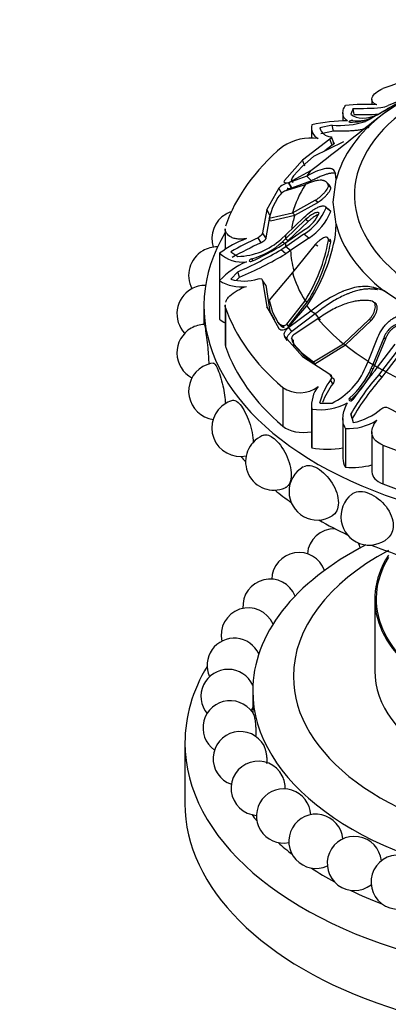
# Paper-space layout 'Layout1' of a CAD drawing. Units: millimetres. Extents: x 0 to 1572, y 0 to 2167.
# Drawn here: x 1181 to 1208, y 553 to 626 of the extents above; entities that cross this region are included whole.
import ezdxf
from ezdxf import colors
from ezdxf.entities.mleader import LeaderData, LeaderLine
from ezdxf.math import Vec2, Vec3

# ---------------------------------------------------------------- set-up
doc = ezdxf.new("R2010")
doc.units = ezdxf.units.MM
doc.layers.add('DV6_Défaut', color=7, linetype='Continuous')
doc.layers.add('Défaut', color=7, linetype='Continuous')

# ---------------------------------------------------------------- blocks, each defined once
blk = doc.blocks.new('_DOT')
at = {"color": 0}
blk.add_line((0, 0), (-1, 0), dxfattribs=at)
at = {"color": 0, "const_width": 0.333}
blk.add_lwpolyline([(-0.1665, 0, 1), (0.1665, 0, 1)], format="xyb", close=True, dxfattribs=at)
blk = doc.blocks.new('SE5')
at = {"layer": 'DV6_Défaut', "color": 7, "linetype": 'Continuous'}
for p, q in [((1207.646, 618.656), (1209.506, 619.904)), ((1209.345, 619.82), (1207.984, 619.244)), ((1205.4, 619.014), (1205.226, 618.595)), ((1205.466, 618.571), (1205.4, 619.014)), ((1206.781, 619.697), (1206.781, 619.314)), ((1204.641, 618.691), (1204.641, 618.094)), ((1207.222, 618.585), (1206.496, 618.16)), ((1206.733, 618.309), (1206.852, 618.375)), ((1206.888, 618.075), (1207.646, 618.656)), ((1207.17, 618.564), (1207.652, 618.85)), ((1202.315, 617.572), (1202.315, 616.819)), ((1203.843, 617.797), (1202.927, 617.586)), ((1203.942, 617.351), (1203.843, 617.797)), ((1206.496, 618.16), (1206.313, 618.065)), ((1206.705, 618.27), (1206.599, 618.203)), ((1203.942, 617.351), (1203.001, 617.148)), ((1203.987, 616.447), (1203.804, 616.894)), ((1203.67, 616.753), (1201.653, 615.209)), ((1204.684, 616.569), (1202.464, 615.478)), ((1203.859, 616.31), (1203.315, 615.896)), ((1203.859, 616.31), (1203.67, 616.753)), ((1202.464, 615.478), (1201.624, 614.738)), ((1201.653, 615.209), (1200.335, 613.72)), ((1201.624, 614.738), (1201, 614.052)), ((1201.844, 614.778), (1201.653, 615.209)), ((1201.983, 614.039), (1200.623, 613.545)), ((1200.643, 613.573), (1202.276, 614.448)), ((1202.316, 613.678), (1201.983, 614.039)), ((1204.136, 613.77), (1204.101, 614.19)), ((1201.848, 613.391), (1200.509, 612.98)), ((1200.86, 613.138), (1200.623, 613.545)), ((1200.88, 613.166), (1200.643, 613.573)), ((1200.968, 613.544), (1200.859, 613.752)), ((1202.316, 613.678), (1200.86, 613.138)), ((1203.604, 613.417), (1203.429, 613.588)), ((1203.743, 613.159), (1203.57, 613.322)), ((1203.921, 612.119), (1204.136, 613.77)), ((1199.926, 613.15), (1199.035, 611.559)), ((1200.132, 612.738), (1199.926, 613.15)), ((1199.853, 612.452), (1199.456, 611.715)), ((1200.913, 611.312), (1202.605, 612.25)), ((1201.089, 611.152), (1202.78, 612.091)), ((1202.78, 612.091), (1202.605, 612.25)), ((1203.617, 611.533), (1203.358, 611.751)), ((1204.134, 610.477), (1203.921, 612.119)), ((1199.035, 611.559), (1198.718, 609.851)), ((1199.249, 611.161), (1198.955, 609.475)), ((1199.249, 611.161), (1199.035, 611.559)), ((1199.456, 611.715), (1199.197, 610.924)), ((1199.197, 610.924), (1200.913, 611.312)), ((1199.313, 610.73), (1201.089, 611.152)), ((1201.089, 611.152), (1200.913, 611.312)), ((1203.747, 611.41), (1203.397, 611.701)), ((1199.313, 610.73), (1199.197, 610.924)), ((1201.893, 610.822), (1200.408, 609.393)), ((1200.42, 609.69), (1201.769, 610.984)), ((1202.07, 610.675), (1200.588, 609.25)), ((1202.07, 610.675), (1201.893, 610.822)), ((1204.099, 609.706), (1204.134, 610.477)), ((1195.958, 610.149), (1195.958, 608.638)), ((1198.955, 609.475), (1198.718, 609.851)), ((1200.088, 609.387), (1200.42, 609.69)), ((1200.408, 609.115), (1201.894, 610.136)), ((1201.769, 609.739), (1200.42, 608.818)), ((1202.123, 609.462), (1201.769, 609.739)), ((1198.601, 609.106), (1198.381, 609.486)), ((1200.408, 609.393), (1200.192, 609.192)), ((1200.365, 609.043), (1200.192, 609.192)), ((1200.193, 608.968), (1200.408, 609.115)), ((1200.588, 609.25), (1200.408, 609.393)), ((1202.123, 609.462), (1200.778, 608.54)), ((1202.605, 608.989), (1200.913, 606.911)), ((1202.78, 608.858), (1202.605, 608.989)), ((1203.743, 609.161), (1203.57, 609.288)), ((1195.547, 608.341), (1195.547, 606.321)), ((1196.365, 608.44), (1196.889, 608.105)), ((1200.42, 608.818), (1200.088, 608.599)), ((1200.425, 608.304), (1200.088, 608.599)), ((1200.778, 608.54), (1200.42, 608.818)), ((1200.778, 608.54), (1200.425, 608.304)), ((1198.018, 607.748), (1197.917, 607.935)), ((1196.889, 606.976), (1196.365, 606.42)), ((1197.024, 606.585), (1196.889, 606.976)), ((1200.913, 606.911), (1199.197, 604.879)), ((1195.547, 606.321), (1195.547, 603.463)), ((1197.024, 606.585), (1196.801, 606.362)), ((1198.955, 605.987), (1198.718, 606.328)), ((1198.718, 606.328), (1199.035, 604.377)), ((1198.955, 605.987), (1199.249, 604.043)), ((1207.181, 605.64), (1206.89, 605.822)), ((1207.636, 605.589), (1206.89, 605.822)), ((1207.916, 605.415), (1207.636, 605.589)), ((1209.506, 604.333), (1207.636, 605.589)), ((1194.391, 604.473), (1194.391, 603.09)), ((1195.958, 604.524), (1195.958, 601.661)), ((1199.197, 604.879), (1199.456, 603.999)), ((1200.509, 603.115), (1201.848, 604.833)), ((1200.624, 602.88), (1201.983, 604.47)), ((1200.629, 602.967), (1202.017, 604.725)), ((1202.017, 604.725), (1201.848, 604.833)), ((1206.932, 604.715), (1206.788, 604.803)), ((1195.991, 604.316), (1195.991, 601.459)), ((1199.249, 604.043), (1199.035, 604.377)), ((1199.035, 604.377), (1199.926, 602.786)), ((1199.249, 604.043), (1199.591, 603.434)), ((1199.456, 603.999), (1199.853, 603.259)), ((1202.276, 604.061), (1200.643, 602.852)), ((1202.604, 603.859), (1200.88, 602.558)), ((1202.604, 603.859), (1202.276, 604.061)), ((1199.962, 603.1), (1199.853, 603.259)), ((1199.864, 603.242), (1199.973, 603.084)), ((1200.629, 602.967), (1200.509, 603.115)), ((1202.8, 603.506), (1201.053, 602.357)), ((1204.684, 601.654), (1206.579, 603.449)), ((1204.831, 601.572), (1206.72, 603.366)), ((1206.72, 603.366), (1206.579, 603.449)), ((1200.306, 602.852), (1200.194, 603.007)), ((1200.88, 602.558), (1200.643, 602.852)), ((1200.537, 601.901), (1200.335, 602.216)), ((1200.335, 602.216), (1201.653, 600.728)), ((1200.968, 601.93), (1200.859, 602.08)), ((1201, 601.66), (1201.624, 600.977)), ((1201.104, 601.508), (1201, 601.66)), ((1202.464, 600.325), (1204.684, 601.654)), ((1202.564, 600.183), (1204.831, 601.572)), ((1204.831, 601.572), (1204.684, 601.654)), ((1206.496, 600.348), (1207.222, 602.138)), ((1207.652, 602.109), (1206.852, 600.133)), ((1207.781, 602.035), (1206.98, 600.063)), ((1207.193, 599.937), (1208.493, 601.624)), ((1207.781, 602.035), (1207.652, 602.109)), ((1201.104, 601.508), (1201.725, 600.829)), ((1201.624, 600.977), (1202.464, 600.325)), ((1201.725, 600.829), (1201.624, 600.977)), ((1208.748, 601.258), (1207.565, 599.731)), ((1208.985, 601.122), (1207.81, 599.597)), ((1201.653, 600.728), (1203.67, 599.425)), ((1201.725, 600.829), (1202.564, 600.183)), ((1202.564, 600.183), (1202.464, 600.325)), ((1206.313, 599.922), (1206.496, 600.348)), ((1206.852, 600.133), (1206.733, 599.852)), ((1206.98, 600.063), (1206.852, 600.133)), ((1203.859, 599.152), (1203.67, 599.425)), ((1206.856, 599.774), (1206.733, 599.852)), ((1206.98, 600.063), (1206.856, 599.774)), ((1207.008, 599.694), (1207.193, 599.937)), ((1207.565, 599.731), (1207.279, 599.364)), ((1207.81, 599.597), (1207.51, 599.205)), ((1207.81, 599.597), (1207.565, 599.731)), ((1203.903, 598.708), (1203.73, 598.994)), ((1207.51, 599.205), (1207.279, 599.364)), ((1200.207, 598.44), (1200.207, 595.582)), ((1202.927, 597.274), (1203.843, 597.283)), ((1205.222, 597.526), (1205.15, 597.673)), ((1202.315, 597.15), (1202.315, 594.262)), ((1202.347, 596.841), (1202.347, 593.984)), ((1205.317, 596.149), (1205.226, 596.485)), ((1205.226, 596.485), (1205.4, 595.845)), ((1207.984, 596.934), (1210.45, 595.649)), ((1204.641, 596.152), (1204.641, 593.201)), ((1204.822, 595.413), (1204.822, 592.555)), ((1206.781, 595.152), (1206.781, 592.2)), ((1207.592, 594.177), (1207.592, 591.319)), ((1206.991, 582.836), (1206.991, 577.529)), ((1197.991, 576.059), (1197.991, 574.425)), ((1192.991, 572.222), (1192.991, 567.731))]:
    blk.add_line(p, q, dxfattribs=at)
for centre, radius, start, end in [((1206.319, 604.744), 14.582, 86.78381, 95.89012), ((1205.212, 652.401), 33.388, 270.32368, 273.83979), ((1152.222, 715.096), 111.083, 299.67845, 300.82069), ((1207.293, 620.622), 1.541, 275.76078, 296.65216), ((1177.717, 671.8), 60.827, 299.48177, 300.70489), ((1205.264, 621.843), 3.827, 268.29278, 292.56467), ((1205.737, 620.606), 2.488, 261.56264, 300.69623), ((1205.871, 645.288), 26.721, 269.12971, 272.98803), ((1053.427, 808.443), 244.52, 307.49824, 308.87311), ((1203.132, 617.575), 0.822, 162.58517, 247.88894), ((1205.212, 603.97), 14.144, 90.93958, 101.68318), ((1203.809, 617.864), 0.925, 197.4995, 265.146), ((1204.396, 624.221), 6.448, 265.07682, 287.29399), ((1202.311, 612.994), 3.853, 82.36386, 123.09292), ((1201.378, 613.69), 0.523, 136.22337, 173.19221), ((1201.224, 611.541), 1.646, 128.73211, 146.39725), ((1200.689, 612.216), 0.785, 103.22167, 129.10502), ((1197.071, 609.41), 2.1, 120, 197.34728), ((1197.071, 609.41), 2.1, 108.29527, 120), ((1199.533, 613.251), 4.163, 302.49117, 338.15445), ((1200.419, 612.409), 2.71, 302.98485, 335.69339), ((1199.788, 613.058), 4.288, 302.99348, 337.39165), ((1190.84, 612.019), 13.459, 325.88162, 350.10379), ((1200.307, 601.982), 7.944, 110.54811, 126.82106), ((1209.665, 585.274), 26.713, 114.98861, 119.86181), ((1211.102, 581.475), 30.327, 114.34324, 118.86055), ((1196.789, 612.984), 4.88, 271.1807, 312.52846), ((1196.497, 613.193), 5.447, 285.11387, 312.72168), ((1190.722, 623.983), 17.752, 293.9113, 302.2433), ((1191.155, 611.527), 12.615, 327.94981, 349.77581), ((1190.906, 611.601), 13.066, 328.24536, 349.23386), ((1195.365, 606.706), 2.1, 120, 207.90017), ((1195.365, 606.706), 2.1, 89.25276, 120), ((1197.182, 610.064), 2.375, 226.49235, 278.16914), ((1184.844, 634.673), 30.203, 293.50469, 300.31315), ((1186.998, 630.659), 26.078, 292.61021, 300.99044), ((1199.971, 602.147), 6.082, 113.768, 136.66547), ((1194.5, 603.871), 2.1, 89.75215, 120), ((1197.09, 608.71), 2.845, 237.14184, 278.67303), ((1197.32, 609.902), 3.611, 254.66383, 287.09176), ((1194.5, 603.871), 2.1, 120, 223.25938), ((1194.5, 600.993), 2.1, 92.16493, 120), ((1200.367, 603.599), 0.617, 213.41428, 253.64237), ((1200.464, 603.435), 0.604, 213.67278, 254.80156), ((1194.5, 600.993), 2.1, 120, 241.86627), ((1201.524, 602.07), 0.665, 179.11097, 218.10641), ((1201.618, 601.907), 0.651, 178.00019, 217.85272), ((1195.365, 598.158), 2.1, 98.01823, 120), ((1195.365, 598.158), 2.1, 120, 261.80317), ((1201.572, 601.884), 5.131, 296.26562, 337.50879), ((1201.351, 602.095), 5.83, 310.66601, 337.37314), ((1201.211, 602.16), 6.128, 310.88421, 337.08726), ((1241.192, 571.981), 44.006, 140.96817, 144.48552), ((1207.582, 596.147), 4.79, 143.52319, 166.39162), ((1208.215, 595.42), 5.423, 142.67214, 159.47843), ((1220.508, 587.758), 17.599, 138.73967, 150.27275), ((1223.603, 585.342), 21.24, 139.2549, 149.41541), ((1201.47, 600.252), 2.208, 235.11726, 307.76648), ((1204.502, 597.127), 2.173, 140.60118, 187.53945), ((1197.071, 595.454), 2.1, 120, 282.06842), ((1197.071, 595.454), 2.1, 104.0536, 120), ((1202.998, 600.783), 3.995, 260.63061, 299.73767), ((1204.578, 600.116), 4.349, 280.90011, 311.28489), ((1205.033, 599.348), 3.941, 266.92897, 302.25896), ((1199.563, 592.961), 2.1, 120, 293.11372), ((1199.563, 592.961), 2.1, 111.00184, 120), ((1202.768, 590.756), 2.1, 120, 301.2507), ((1206.587, 588.906), 2.1, 127.84872, 311.38532), ((1204.014, 586.014), 2, 88.6659, 175.82534), ((1204.014, 586.014), 2, 17.23124, 28.60122), ((1201.398, 584.259), 2, 19.82675, 179.00799), ((1199.264, 582.298), 2, 22.04573, 184.614), ((1197.66, 580.175), 2, 23.78473, 193.1662), ((1196.622, 577.938), 2, 24.75482, 204.84268), ((1196.172, 575.637), 2, 24.84268, 219.14194), ((1196.322, 573.323), 2, 26.02715, 234.91693), ((1196.172, 575.637), 2, 328.27423, 336.04161), ((1197.068, 571.047), 2, 28.68542, 250.93577), ((1198.393, 568.861), 2, 27.37283, 266.41454), ((1198.393, 568.861), 2, 358.5284, 27.37283), ((1200.267, 566.814), 2, 2.84938, 281.07977), ((1202.649, 564.951), 2, 5.0387, 294.9613), ((1205.485, 563.313), 2, 5.63537, 308.20655), ((1208.713, 561.938), 2, 5.07033, 320.99174)]:
    blk.add_arc(centre, radius, start, end, dxfattribs=at)
for centre, major_axis, start_param, end_param in [((1222.991, 607.331), (-27.5, 0), 4.903427, 5.306749), ((1222.991, 612.638), (17.5, 0), 2.067875, 6.283185), ((1222.991, 612.119), (-19.07, 0), 5.647479, 6.132598), ((1222.991, 609.254), (-22.584, 0), -0.774725, -0.751933), ((1222.991, 607.331), (-27.5, 0), 5.688825, 6.092147), ((1222.991, 609.254), (-22.584, 0), -0.40968, -0.375746), ((1222.991, 609.112), (-22.405, 0), 5.946037, 6.112242), ((1222.991, 608.969), (-22.225, 0), 6.112242, 6.189707), ((1222.991, 612.119), (-19.07, 0), 0.149692, 0.634811), ((1222.991, 604.473), (28.6, 0), 2.809058, 6.283185), ((1222.991, 609.254), (-22.584, 0), 6.249721, 6.272513), ((1222.991, 609.254), (-22.584, 0), 0.010674, 0.033465), ((1222.991, 608.969), (-22.225, 0), 0.033465, 0.148961), ((1222.991, 609.112), (-22.405, 0), 0.170944, 0.337149), ((1222.991, 609.254), (-22.584, 0), 0.375719, 0.409652), ((1222.991, 607.331), (-27.5, 0), 0.191038, 0.59436), ((1222.991, 608.969), (-22.225, 0), 0.409652, 0.448249), ((1198.381, 604.705), (-3.558, 0), 0.649417, 0.821776), ((1222.991, 609.112), (-22.405, 0), 0.448249, 0.614455), ((1197.8, 601.661), (1.843, 0), 3.141593, 3.332631), ((1222.991, 608.969), (-22.225, 0), 0.614455, 0.734214), ((1222.991, 604.473), (-27.5, 0), 0.191038, 0.59436), ((1222.991, 609.254), (-22.584, 0), 0.751934, 0.774726), ((1222.991, 609.112), (-22.405, 0), 0.774726, 0.796072), ((1222.991, 609.254), (-22.584, 0), 0.796072, 0.818863), ((1222.991, 608.969), (-22.225, 0), 0.818863, 0.956342), ((1201.734, 596.178), (-1.843, 0), 0.59436, 1.891554), ((1205.873, 594.262), (3.558, 0), 3.141593, 3.277573), ((1203.467, 595.927), (-3.547, 0), 1.249603, 1.908153), ((1222.991, 607.331), (-27.5, 0), 0.976436, 1.379758), ((1222.991, 600.391), (28.6, 0), 3.581819, 3.609361), ((1208.188, 593.201), (3.547, 0), 3.141593, 3.462786), ((1205.305, 594.59), (-3.558, 0), 1.434816, 1.998532), ((1208.623, 592.2), (1.843, 0), 3.141593, 4.118029), ((1222.991, 600.391), (28.6, 0), 3.756722, 3.825695), ((1222.991, 604.473), (-27.5, 0), 0.976436, 1.379758), ((1222.991, 600.391), (28.6, 0), 3.931838, 4.030512), ((1222.991, 576.059), (-25, 0), 5.441693, 6.283185), ((1222.991, 576.059), (-25, 0), 0, 3.983085), ((1222.991, 577.121), (-22, 0), 5.462634, 6.283185), ((1222.991, 577.121), (-22, 0), 0, 3.962144), ((1222.991, 600.391), (28.6, 0), 4.10729, 4.22686), ((1222.991, 582.836), (16, 0), 2.786171, 6.283185), ((1222.991, 582.836), (15.9, 0), 2.803511, 6.283185), ((1222.991, 572.222), (-30, 0), 0, 3.520368), ((1222.991, 572.222), (-30, 0), 5.951802, 6.283185), ((1222.991, 577.529), (16, 0), 3.141593, 6.283185), ((1222.991, 567.731), (-30, 0), 0, 3.141593), ((1222.991, 573.446), (-27.5, 0), 0.423819, 0.455838), ((1222.991, 573.446), (-27.5, 0), 0.571797, 0.637354), ((1222.991, 573.446), (-27.5, 0), 0.719874, 0.809451), ((1222.991, 573.446), (-27.5, 0), 0.868053, 0.974885)]:
    blk.add_ellipse(centre, major_axis=major_axis, ratio=0.57735, start_param=start_param, end_param=end_param, dxfattribs=at)
for points, knots in [([(1207.137, 619.304), (1207.066, 619.325), (1207.006, 619.354), (1206.904, 619.423), (1206.863, 619.464), (1206.804, 619.556), (1206.787, 619.607), (1206.777, 619.716), (1206.785, 619.774), (1206.845, 619.951), (1206.935, 620.075), (1207.207, 620.303), (1207.382, 620.404), (1207.592, 620.485)], [0, 0, 0, 0, 0.125, 0.125, 0.25, 0.25, 0.375, 0.375, 0.5, 0.5, 0.75, 0.75, 1, 1, 1, 1]), ([(1204.98, 618.112), (1204.887, 618.163), (1204.812, 618.228), (1204.7, 618.385), (1204.663, 618.478), (1204.634, 618.679), (1204.641, 618.789), (1204.699, 619.016), (1204.75, 619.132), (1204.822, 619.25)], [0, 0, 0, 0, 0.25, 0.25, 0.5, 0.5, 0.75, 0.75, 1, 1, 1, 1]), ([(1206.559, 617.63), (1206.521, 617.614), (1206.445, 617.582), (1206.323, 617.54), (1206.194, 617.502), (1206.058, 617.47), (1205.916, 617.441), (1205.767, 617.417), (1205.612, 617.397), (1205.45, 617.381), (1205.283, 617.368), (1205.109, 617.359), (1204.929, 617.352), (1204.744, 617.348), (1204.552, 617.346), (1204.354, 617.346), (1204.151, 617.348), (1204.012, 617.35), (1203.942, 617.351)], [0, 0, 0, 0, 0.067227, 0.133603, 0.199162, 0.263942, 0.327984, 0.391334, 0.454042, 0.516161, 0.577753, 0.638878, 0.699607, 0.760011, 0.820169, 0.880162, 0.940075, 1, 1, 1, 1]), ([(1205.372, 618.145), (1205.319, 618.156), (1205.201, 618.135), (1205.056, 618.051), (1205.074, 618.015), (1205.15, 618.017)], [0, 0, 0, 0, 0.5, 0.5, 1, 1, 1, 1]), ([(1203.903, 616.496), (1203.914, 616.494), (1203.937, 616.49), (1203.962, 616.481), (1203.979, 616.469), (1203.988, 616.455), (1203.989, 616.432), (1203.975, 616.401), (1203.931, 616.357), (1203.883, 616.326), (1203.859, 616.31)], [0, 0, 0, 0, 0.108693, 0.212326, 0.312573, 0.411276, 0.510356, 0.680261, 0.838148, 1, 1, 1, 1]), ([(1204.101, 614.19), (1204.073, 614.358), (1204.001, 614.473), (1203.823, 614.571), (1203.752, 614.591), (1203.628, 614.604), (1203.583, 614.605), (1203.512, 614.602), (1203.488, 614.6), (1203.45, 614.597), (1203.437, 614.595), (1203.411, 614.592), (1203.396, 614.59), (1203.038, 614.536), (1202.578, 614.358), (1201.983, 614.039)], [0, 0, 0, 0, 0.25, 0.25, 0.375, 0.375, 0.4375, 0.4375, 0.46875, 0.46875, 0.484375, 0.484375, 0.5, 0.5, 1, 1, 1, 1]), ([(1204.114, 614.233), (1204.097, 614.237), (1204.056, 614.246), (1203.986, 614.253), (1203.904, 614.254), (1203.815, 614.248), (1203.683, 614.231), (1203.498, 614.19), (1203.246, 614.11), (1202.966, 613.999), (1202.656, 613.857), (1202.431, 613.739), (1202.316, 613.678)], [0, 0, 0, 0, 0.04273, 0.100094, 0.158752, 0.218799, 0.280319, 0.413927, 0.552081, 0.695425, 0.844549, 1, 1, 1, 1]), ([(1200.623, 613.545), (1200.562, 613.53), (1200.498, 613.51), (1200.369, 613.46), (1200.31, 613.434), (1200.088, 613.315), (1199.983, 613.235), (1199.926, 613.15)], [0, 0, 0, 0, 0.25, 0.25, 0.5, 0.5, 1, 1, 1, 1]), ([(1200.335, 613.72), (1200.303, 613.679), (1200.288, 613.643), (1200.292, 613.586), (1200.314, 613.562), (1200.41, 613.522), (1200.51, 613.529), (1200.643, 613.573)], [0, 0, 0, 0, 0.25, 0.25, 0.5, 0.5, 1, 1, 1, 1]), ([(1203.57, 613.322), (1203.563, 613.347), (1203.549, 613.398), (1203.52, 613.465), (1203.485, 613.524), (1203.443, 613.576), (1203.395, 613.62), (1203.34, 613.656), (1203.278, 613.686), (1203.209, 613.707), (1203.134, 613.722), (1203.052, 613.729), (1202.923, 613.73), (1202.736, 613.707), (1202.474, 613.641), (1202.179, 613.539), (1201.96, 613.441), (1201.848, 613.391)], [0, 0, 0, 0, 0.043261, 0.086663, 0.130337, 0.174408, 0.218998, 0.264223, 0.310192, 0.357009, 0.404771, 0.453569, 0.503486, 0.620436, 0.741679, 0.867974, 1, 1, 1, 1]), ([(1202.605, 612.25), (1202.629, 612.264), (1202.676, 612.292), (1202.75, 612.342), (1202.826, 612.396), (1202.929, 612.477), (1203.059, 612.588), (1203.214, 612.74), (1203.359, 612.901), (1203.471, 613.052), (1203.54, 613.172), (1203.575, 613.264), (1203.572, 613.302), (1203.57, 613.322)], [0, 0, 0, 0, 0.062521, 0.124651, 0.186828, 0.249479, 0.376905, 0.498065, 0.629175, 0.748129, 0.834375, 0.91566, 1, 1, 1, 1]), ([(1200.86, 613.138), (1200.838, 613.133), (1200.795, 613.121), (1200.728, 613.1), (1200.66, 613.076), (1200.591, 613.048), (1200.521, 613.017), (1200.437, 612.976), (1200.373, 612.94), (1200.334, 612.916), (1200.329, 612.913)], [0, 0, 0, 0, 0.136283, 0.267293, 0.394579, 0.519857, 0.644948, 0.7717, 0.97156, 1, 1, 1, 1]), ([(1200.523, 613.155), (1200.526, 613.153), (1200.536, 613.145), (1200.581, 613.124), (1200.687, 613.113), (1200.815, 613.148), (1200.88, 613.166)], [0, 0, 0, 0, 0.043943, 0.1695, 0.575044, 1, 1, 1, 1]), ([(1202.78, 612.091), (1202.877, 612.148), (1202.968, 612.211), (1203.131, 612.342), (1203.184, 612.387), (1203.26, 612.457), (1203.285, 612.481), (1203.335, 612.529), (1203.355, 612.549), (1203.439, 612.636), (1203.489, 612.692), (1203.555, 612.774), (1203.576, 612.8), (1203.615, 612.852), (1203.63, 612.874), (1203.725, 613.021), (1203.756, 613.105), (1203.743, 613.159)], [0, 0, 0, 0, 0.25, 0.25, 0.375, 0.375, 0.4375, 0.4375, 0.5, 0.5, 0.625, 0.625, 0.6875, 0.6875, 0.75, 0.75, 1, 1, 1, 1]), ([(1201.769, 610.984), (1201.942, 611.15), (1202.109, 611.292), (1202.35, 611.471), (1202.429, 611.525), (1202.545, 611.597), (1202.584, 611.62), (1202.66, 611.664), (1202.693, 611.682), (1202.817, 611.745), (1202.893, 611.777), (1202.996, 611.811), (1203.029, 611.82), (1203.091, 611.833), (1203.116, 611.837), (1203.282, 611.847), (1203.364, 611.802), (1203.397, 611.701)], [0, 0, 0, 0, 0.25, 0.25, 0.375, 0.375, 0.4375, 0.4375, 0.5, 0.5, 0.625, 0.625, 0.6875, 0.6875, 0.75, 0.75, 1, 1, 1, 1]), ([(1202.888, 611.294), (1202.873, 611.317), (1202.851, 611.333), (1202.794, 611.35), (1202.754, 611.351), (1202.683, 611.341), (1202.645, 611.331), (1202.561, 611.3), (1202.511, 611.278), (1202.286, 611.159), (1202.095, 611.016), (1201.893, 610.822)], [0, 0, 0, 0, 0.125, 0.125, 0.25, 0.25, 0.375, 0.375, 0.5, 0.5, 1, 1, 1, 1]), ([(1202.845, 611.189), (1202.823, 611.184), (1202.759, 611.163), (1202.631, 611.104), (1202.459, 611), (1202.265, 610.855), (1202.136, 610.736), (1202.07, 610.675)], [0, 0, 0, 0, 0.096454, 0.28195, 0.517469, 0.754349, 1, 1, 1, 1]), ([(1203.617, 611.533), (1203.632, 611.529), (1203.669, 611.515), (1203.717, 611.478), (1203.737, 611.432), (1203.747, 611.41)], [0, 0, 0, 0, 0.252267, 0.6289044, 1, 1, 1, 1]), ([(1197.519, 609.421), (1197.401, 609.397), (1197.286, 609.383), (1197.06, 609.374), (1196.949, 609.379), (1196.74, 609.407), (1196.642, 609.43), (1196.461, 609.494), (1196.377, 609.534), (1196.16, 609.673), (1196.055, 609.794), (1195.972, 609.999), (1195.957, 610.072), (1195.957, 610.146)], [0, 0, 0, 0, 0.141597, 0.141597, 0.283194, 0.283194, 0.42479, 0.42479, 0.566387, 0.566387, 0.849581, 0.849581, 1, 1, 1, 1]), ([(1198.955, 609.475), (1198.956, 609.464), (1198.957, 609.444), (1198.946, 609.408), (1198.927, 609.369), (1198.897, 609.328), (1198.841, 609.266), (1198.745, 609.183), (1198.65, 609.132), (1198.601, 609.106)], [0, 0, 0, 0, 0.098598, 0.193479, 0.288112, 0.385986, 0.49026, 0.737399, 1, 1, 1, 1]), ([(1203.57, 609.288), (1203.572, 609.307), (1203.575, 609.343), (1203.57, 609.391), (1203.558, 609.431), (1203.538, 609.464), (1203.51, 609.49), (1203.457, 609.517), (1203.359, 609.524), (1203.214, 609.476), (1203.058, 609.393), (1202.903, 609.28), (1202.749, 609.146), (1202.653, 609.041), (1202.605, 608.989)], [0, 0, 0, 0, 0.043114, 0.084497, 0.125116, 0.16599, 0.208119, 0.252418, 0.371266, 0.502371, 0.623426, 0.750846, 0.875489, 1, 1, 1, 1]), ([(1203.743, 609.161), (1203.749, 609.219), (1203.745, 609.265), (1203.721, 609.319), (1203.711, 609.334), (1203.684, 609.359), (1203.665, 609.37), (1203.649, 609.376)], [0, 0, 0, 0, 0.5, 0.5, 0.75, 0.75, 1, 1, 1, 1]), ([(1197.917, 607.935), (1197.826, 607.912), (1197.73, 607.839), (1197.73, 607.721), (1197.826, 607.712), (1197.917, 607.755)], [0, 0, 0, 0, 0.5, 0.5, 1, 1, 1, 1]), ([(1195.991, 604.731), (1195.994, 604.74), (1195.997, 604.749), (1196.027, 604.833), (1196.066, 604.907), (1196.168, 605.054), (1196.231, 605.127), (1196.448, 605.336), (1196.635, 605.468), (1197.051, 605.704), (1197.283, 605.809), (1197.519, 605.898)], [0, 0, 0, 0, 0.019936, 0.019936, 0.18328, 0.18328, 0.346624, 0.346624, 0.673312, 0.673312, 1, 1, 1, 1]), ([(1206.89, 605.822), (1206.546, 605.901), (1206.185, 605.912), (1205.605, 605.829), (1205.405, 605.785), (1205.095, 605.693), (1204.989, 605.659), (1204.829, 605.6), (1204.775, 605.58), (1204.693, 605.548), (1204.666, 605.537), (1204.611, 605.514), (1204.578, 605.5), (1203.836, 605.184), (1203.078, 604.714), (1202.276, 604.061)], [0, 0, 0, 0, 0.25, 0.25, 0.375, 0.375, 0.4375, 0.4375, 0.46875, 0.46875, 0.484375, 0.484375, 0.5, 0.5, 1, 1, 1, 1]), ([(1207.181, 605.64), (1207.128, 605.651), (1207.024, 605.672), (1206.863, 605.692), (1206.699, 605.704), (1206.533, 605.705), (1206.363, 605.697), (1206.189, 605.68), (1206.012, 605.653), (1205.832, 605.616), (1205.647, 605.571), (1205.459, 605.515), (1205.266, 605.451), (1205.07, 605.377), (1204.792, 605.262), (1204.432, 605.09), (1203.988, 604.844), (1203.535, 604.557), (1203.07, 604.23), (1202.762, 603.984), (1202.604, 603.859)], [0, 0, 0, 0, 0.035645, 0.071382, 0.107317, 0.143554, 0.180194, 0.217333, 0.255061, 0.293465, 0.332625, 0.372618, 0.413512, 0.455374, 0.498264, 0.591411, 0.687727, 0.787661, 0.891625, 1, 1, 1, 1]), ([(1206.788, 604.803), (1206.733, 604.813), (1206.621, 604.834), (1206.451, 604.853), (1206.277, 604.862), (1206.101, 604.862), (1205.921, 604.851), (1205.738, 604.831), (1205.55, 604.8), (1205.36, 604.76), (1205.165, 604.71), (1204.966, 604.65), (1204.674, 604.55), (1204.285, 604.39), (1203.8, 604.145), (1203.301, 603.853), (1202.969, 603.623), (1202.8, 603.506)], [0, 0, 0, 0, 0.043261, 0.086663, 0.130337, 0.174408, 0.218998, 0.264223, 0.310192, 0.357009, 0.404771, 0.453569, 0.503486, 0.620436, 0.741679, 0.867974, 1, 1, 1, 1]), ([(1206.579, 603.449), (1206.603, 603.475), (1206.652, 603.526), (1206.719, 603.61), (1206.782, 603.698), (1206.859, 603.821), (1206.94, 603.982), (1207.008, 604.188), (1207.041, 604.391), (1207.023, 604.565), (1206.97, 604.689), (1206.892, 604.771), (1206.823, 604.792), (1206.788, 604.803)], [0, 0, 0, 0, 0.062521, 0.124651, 0.186828, 0.249479, 0.376905, 0.498065, 0.629175, 0.748129, 0.834375, 0.91566, 1, 1, 1, 1]), ([(1206.72, 603.366), (1206.823, 603.471), (1206.902, 603.575), (1207.017, 603.772), (1207.049, 603.838), (1207.09, 603.936), (1207.102, 603.969), (1207.124, 604.034), (1207.132, 604.06), (1207.161, 604.175), (1207.171, 604.245), (1207.174, 604.343), (1207.173, 604.375), (1207.167, 604.434), (1207.163, 604.458), (1207.119, 604.617), (1207.045, 604.692), (1206.932, 604.715)], [0, 0, 0, 0, 0.25, 0.25, 0.375, 0.375, 0.4375, 0.4375, 0.5, 0.5, 0.625, 0.625, 0.6875, 0.6875, 0.75, 0.75, 1, 1, 1, 1]), ([(1207.222, 602.138), (1207.313, 602.367), (1207.424, 602.575), (1207.617, 602.858), (1207.686, 602.947), (1207.796, 603.074), (1207.834, 603.115), (1207.912, 603.195), (1207.947, 603.23), (1208.083, 603.355), (1208.174, 603.427), (1208.311, 603.518), (1208.357, 603.546), (1208.449, 603.596), (1208.486, 603.615), (1208.761, 603.731), (1208.959, 603.753), (1209.137, 603.703)], [0, 0, 0, 0, 0.25, 0.25, 0.375, 0.375, 0.4375, 0.4375, 0.5, 0.5, 0.625, 0.625, 0.6875, 0.6875, 0.75, 0.75, 1, 1, 1, 1]), ([(1194.42, 603.091), (1194.436, 603.089), (1194.462, 602.957), (1194.548, 602.39), (1194.614, 601.893), (1194.708, 600.953), (1194.739, 600.531), (1194.753, 600.154)], [0, 0, 0, 0, 0.3088868, 0.3088868, 0.7044273, 0.7044273, 1, 1, 1, 1]), ([(1200.194, 603.007), (1200.205, 603.004), (1200.228, 602.998), (1200.266, 602.998), (1200.308, 603.004), (1200.365, 603.021), (1200.436, 603.054), (1200.485, 603.095), (1200.509, 603.115)], [0, 0, 0, 0, 0.124989, 0.248117, 0.373371, 0.504547, 0.750842, 1, 1, 1, 1]), ([(1208.776, 603.087), (1208.721, 603.093), (1208.665, 603.09), (1208.547, 603.066), (1208.476, 603.04), (1208.368, 602.987), (1208.314, 602.955), (1208.207, 602.879), (1208.151, 602.831), (1207.91, 602.6), (1207.759, 602.376), (1207.652, 602.109)], [0, 0, 0, 0, 0.125, 0.125, 0.25, 0.25, 0.375, 0.375, 0.5, 0.5, 1, 1, 1, 1]), ([(1208.9, 603.013), (1208.878, 603.015), (1208.834, 603.018), (1208.765, 603.012), (1208.695, 602.997), (1208.622, 602.973), (1208.517, 602.927), (1208.382, 602.844), (1208.213, 602.701), (1208.047, 602.516), (1207.893, 602.288), (1207.819, 602.12), (1207.781, 602.035)], [0, 0, 0, 0, 0.047538, 0.095701, 0.14518, 0.196613, 0.250568, 0.371428, 0.500473, 0.664317, 0.829107, 1, 1, 1, 1]), ([(1199.926, 602.786), (1199.954, 602.744), (1199.995, 602.715), (1200.098, 602.683), (1200.167, 602.681), (1200.37, 602.712), (1200.5, 602.774), (1200.624, 602.88)], [0, 0, 0, 0, 0.25, 0.25, 0.5, 0.5, 1, 1, 1, 1]), ([(1200.643, 602.852), (1200.577, 602.806), (1200.519, 602.757), (1200.419, 602.652), (1200.382, 602.603), (1200.276, 602.406), (1200.271, 602.299), (1200.335, 602.216)], [0, 0, 0, 0, 0.25, 0.25, 0.5, 0.5, 1, 1, 1, 1]), ([(1200.88, 602.558), (1200.857, 602.542), (1200.812, 602.51), (1200.75, 602.457), (1200.693, 602.403), (1200.643, 602.347), (1200.598, 602.288), (1200.552, 602.216), (1200.513, 602.134), (1200.492, 602.045), (1200.498, 601.964), (1200.524, 601.922), (1200.537, 601.901)], [0, 0, 0, 0, 0.090005, 0.176527, 0.26059, 0.343327, 0.42594, 0.50965, 0.641643, 0.762426, 0.87924, 1, 1, 1, 1]), ([(1201.053, 602.357), (1201.04, 602.348), (1201.013, 602.331), (1200.977, 602.3), (1200.944, 602.267), (1200.905, 602.219), (1200.867, 602.154), (1200.861, 602.105), (1200.859, 602.08)], [0, 0, 0, 0, 0.126656, 0.249923, 0.372477, 0.497069, 0.75272, 1, 1, 1, 1]), ([(1195.072, 600.237), (1195.149, 600.246), (1195.251, 600.12), (1195.508, 599.566), (1195.667, 599.08), (1195.887, 598.106), (1195.957, 597.634), (1195.977, 597.226)], [0, 0, 0, 0, 0.302435, 0.302435, 0.68163, 0.68163, 1, 1, 1, 1]), ([(1203.859, 599.152), (1203.874, 599.145), (1203.903, 599.131), (1203.938, 599.101), (1203.965, 599.064), (1203.982, 599.02), (1203.993, 598.947), (1203.98, 598.838), (1203.929, 598.752), (1203.903, 598.708)], [0, 0, 0, 0, 0.098598, 0.193479, 0.288112, 0.385986, 0.49026, 0.737399, 1, 1, 1, 1]), ([(1196.556, 597.489), (1196.695, 597.521), (1196.877, 597.408), (1197.302, 596.882), (1197.548, 596.42), (1197.917, 595.38), (1198.027, 594.823), (1198.027, 594.357), (1198.027, 594.339), (1198.027, 594.322)], [0, 0, 0, 0, 0.290387, 0.290387, 0.638251, 0.638251, 0.986115, 0.986115, 1, 1, 1, 1]), ([(1204.822, 595.413), (1204.75, 595.548), (1204.699, 595.689), (1204.641, 595.986), (1204.634, 596.141), (1204.663, 596.46), (1204.699, 596.625), (1204.811, 596.965), (1204.887, 597.138), (1204.98, 597.314)], [0, 0, 0, 0, 0.25, 0.25, 0.5, 0.5, 0.75, 0.75, 1, 1, 1, 1]), ([(1205.15, 597.673), (1205.074, 597.609), (1205.057, 597.509), (1205.201, 597.426), (1205.319, 597.468), (1205.372, 597.545)], [0, 0, 0, 0, 0.5, 0.5, 1, 1, 1, 1]), ([(1207.592, 594.177), (1207.382, 594.259), (1207.207, 594.365), (1207.004, 594.562), (1206.948, 594.632), (1206.858, 594.781), (1206.825, 594.861), (1206.765, 595.108), (1206.776, 595.288), (1206.891, 595.65), (1206.996, 595.836), (1207.137, 596.015)], [0, 0, 0, 0, 0.25, 0.25, 0.375, 0.375, 0.5, 0.5, 0.75, 0.75, 1, 1, 1, 1]), ([(1198.811, 594.921), (1199.011, 594.996), (1199.281, 594.908), (1199.877, 594.417), (1200.204, 593.984), (1200.687, 592.986), (1200.83, 592.442), (1200.83, 591.547), (1200.685, 591.2), (1200.428, 591.048), (1200.408, 591.038), (1200.387, 591.03)], [0, 0, 0, 0, 0.225257, 0.225257, 0.476693, 0.476693, 0.728129, 0.728129, 0.979565, 0.979565, 1, 1, 1, 1]), ([(1201.76, 592.598), (1202.018, 592.739), (1202.382, 592.693), (1203.158, 592.246), (1203.555, 591.846), (1204.132, 590.914), (1204.306, 590.384), (1204.306, 589.931)], [0, 0, 0, 0, 0.328971, 0.328971, 0.664485, 0.664485, 1, 1, 1, 1]), ([(1205.299, 590.564), (1205.328, 590.587), (1205.359, 590.609), (1205.697, 590.807), (1206.131, 590.804), (1207.039, 590.438), (1207.495, 590.082), (1208.153, 589.211), (1208.35, 588.701), (1208.35, 588.248)], [0, 0, 0, 0, 0.0342, 0.0342, 0.356134, 0.356134, 0.678067, 0.678067, 1, 1, 1, 1]), ([(1198.22, 572.69), (1198.222, 572.698), (1198.225, 572.709), (1198.227, 572.721), (1198.234, 572.754), (1198.239, 572.801), (1198.242, 572.858), (1198.245, 572.917), (1198.246, 572.988), (1198.245, 573.066), (1198.243, 573.145), (1198.24, 573.233), (1198.235, 573.323), (1198.229, 573.412), (1198.222, 573.505), (1198.214, 573.595), (1198.205, 573.682), (1198.196, 573.768), (1198.186, 573.845), (1198.176, 573.919), (1198.166, 573.987), (1198.156, 574.042), (1198.147, 574.096), (1198.137, 574.14), (1198.129, 574.17), (1198.124, 574.187), (1198.12, 574.2), (1198.116, 574.208)], [0, 0, 0, 0, 0.046576, 0.046576, 0.046576, 0.172045, 0.172045, 0.172045, 0.301558, 0.301558, 0.301558, 0.433323, 0.433323, 0.433323, 0.564382, 0.564382, 0.564382, 0.691974, 0.691974, 0.691974, 0.815001, 0.815001, 0.815001, 0.934543, 0.934543, 0.934543, 1, 1, 1, 1]), ([(1199.036, 570.691), (1199.044, 570.736), (1199.049, 570.79), (1199.051, 570.851), (1199.053, 570.921), (1199.05, 571.002), (1199.043, 571.087), (1199.037, 571.172), (1199.025, 571.264), (1199.011, 571.354), (1198.996, 571.443), (1198.978, 571.533), (1198.958, 571.616), (1198.938, 571.696), (1198.916, 571.772), (1198.894, 571.838), (1198.872, 571.901), (1198.85, 571.956), (1198.828, 571.997), (1198.826, 572.001), (1198.824, 572.005), (1198.821, 572.009)], [0, 0, 0, 0, 0.148111, 0.148111, 0.148111, 0.319535, 0.319535, 0.319535, 0.492014, 0.492014, 0.492014, 0.661544, 0.661544, 0.661544, 0.825441, 0.825441, 0.825441, 0.983766, 0.983766, 0.983766, 1, 1, 1, 1])]:
    blk.add_open_spline(points, degree=3, knots=knots, dxfattribs=at)
for points in [[(1205.226, 618.595), (1205.67, 618.222), (1206.427, 618.205), (1207.279, 618.622)], [(1203.73, 616.942), (1203.841, 616.926), (1203.832, 616.855), (1203.67, 616.753)], [(1203.743, 613.159), (1203.715, 613.269), (1203.668, 613.356), (1203.601, 613.419)], [(1198.718, 609.851), (1198.729, 609.743), (1198.571, 609.579), (1198.381, 609.486)], [(1198.381, 606.451), (1198.57, 606.506), (1198.73, 606.471), (1198.718, 606.328)], [(1195.991, 604.316), (1195.969, 604.384), (1195.958, 604.452), (1195.957, 604.521)], [(1203.67, 599.425), (1203.831, 599.359), (1203.842, 599.16), (1203.73, 598.994)], [(1207.448, 596.848), (1207.604, 596.987), (1207.839, 597.045), (1207.984, 596.934)], [(1204.306, 589.931), (1204.306, 589.486), (1204.138, 589.132), (1203.859, 588.962)], [(1208.35, 588.248), (1208.35, 587.869), (1208.212, 587.543), (1207.975, 587.331)]]:
    blk.add_open_spline(points, degree=3, dxfattribs=at)

psp = doc.layouts.get("Layout1")

# ---------------------------------------------------------------- block references
at = {"layer": 'Défaut'}
psp.add_blockref('SE5', (0, 0), dxfattribs=at)

# ---------------------------------------------------------------- leaders
at = {"layer": 'Défaut', "color": 7, "linetype": 'Continuous'}
ml = psp.add_multileader_mtext('Standard', dxfattribs=at)
ml.set_content('{\\pxsm0.9;\\fSolid Edge ISO|b1||i0||c0|p34;\\W1.;02/05/2012\\P}', color=256)
ml.set_leader_properties()
ml.set_arrow_properties(name='DOT')
ml.build(insert=Vec2(0, 0))
ml.multileader.update_dxf_attribs({"leader_type": 0, "dogleg_length": 0, "arrow_head_size": 12})
ctx = ml.context
ctx.base_point, ctx.char_height, ctx.arrow_head_size, ctx.landing_gap_size = Vec3(1482.06, 2159.489), 12, 12, 4.2
notes = []
notes.append((ctx, [(0, (0, 0, 0), (0, 0), (1, 0), 1, [])]))
ctx.mtext.insert = Vec3(1486.26, 2165.609)
for ctx, leaders in notes:
    for number, flags, end, landing, length, lines in leaders:
        leader = LeaderData()
        leader.index, (leader.has_last_leader_line, leader.has_dogleg_vector, leader.attachment_direction) = number, flags
        leader.last_leader_point, leader.dogleg_vector, leader.dogleg_length = Vec3(end), Vec3(landing), length
        for number, points, colour, breaks in lines:
            line = LeaderLine()
            line.index, line.vertices, line.color, line.breaks = number, Vec3.list(points), colors.encode_raw_color(colour), breaks
            leader.lines.append(line)
        ctx.leaders.append(leader)

doc.saveas('drawing.dxf')
